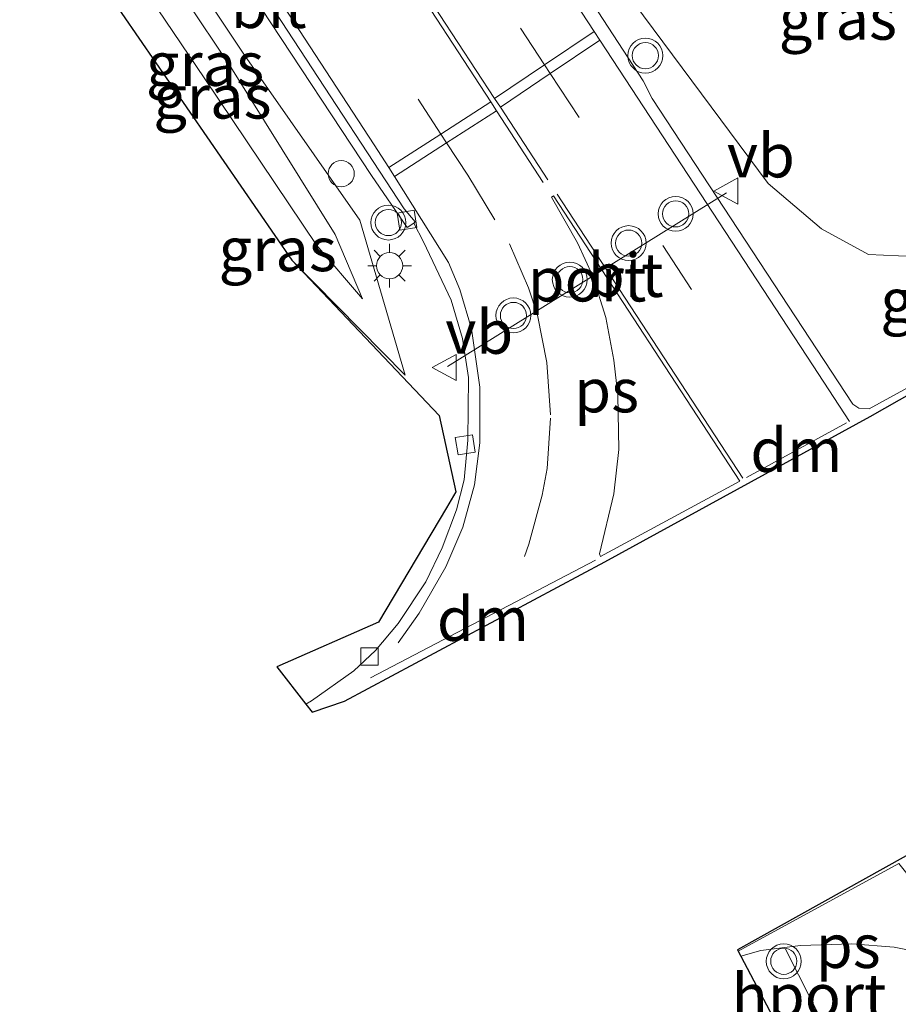
# Model space of a CAD drawing. Units: metres. Extents: x 189991 to 195168, y 549998 to 556253.
# Drawn here: x 191610 to 191660, y 553218 to 553275 of the extents above; entities that cross this region are included whole.
import ezdxf
from ezdxf.enums import TextEntityAlignment as Align

# ---------------------------------------------------------------- set-up
doc = ezdxf.new("R2010")
doc.units = ezdxf.units.M
doc.linetypes.add('VW-3-9_STREEP', pattern=[12, 3, -9])
doc.layers.get('0').update_dxf_attribs({"lineweight": 25})
for name, color, linetype, lineweight in [('B-ME-GW-KRUINLIJN-L-B1', 93, 'Continuous', 18), ('B-ME-GW-TEENLIJN-L-B1', 93, 'Continuous', 18), ('B-ME-IE-GRASLAND-GV-B6', 93, 'Continuous', 18), ('B-ME-IE-INRICHTINGSELEMENT-S-B1', 253, 'Continuous', 18), ('B-ME-IE-MEUBILAIR_WEGMEUBILAIR-LICHTMAST-S-B1', 8, 'Continuous', 18), ('B-ME-VH-VERH_SOORT-BITUMEN-GV-B6', 8, 'IE-TERREINAFSCHEIDING-NATUURLIJK-HOUTWAL', 18), ('B-ME-VV-KOLK-S-B1', 8, 'Continuous', 18), ('B-ME-VW-MARKERING-39STREEP-015-L-B1', 255, 'VW-3-9_STREEP', 18), ('B-ME-VW-MARKERING-DRIEHOEK-L-B1', 7, 'VW-HAAIETAND70-R-B', 18), ('B-ME-VW-MARKERING-STREEP-015-L-B1', 7, 'Continuous', 18), ('B-ME-VW-MARKERING-VLAKMARK-GV-B6', 7, 'Continuous', 18), ('B-ME-VW-MEUBILAIR_WEGMEUBILAIR-PORTAAL-L-B1', 8, 'Continuous', 18), ('B-ME-VW-MEUBILAIR_WEGMEUBILAIR-VERKEERSBORD-S-B1', 8, 'Continuous', 18), ('B-ME-VW-MEUBILAIR_WEGMEUBILAIR-VERKEERSLICHT-S-B1', 13, 'Continuous', 18)]:
    doc.layers.add(name, color=color, linetype=linetype, lineweight=lineweight)
doc.layers.add('B-ME-KG-KADASTRAAL-OPNAMEDTMGRENS-L-B1', color=10, linetype='Continuous')
doc.styles.add('NLCS-ISO', font='NLCS-ISO.TTF')
doc.linetypes.add('IE-TERREINAFSCHEIDING-NATUURLIJK-HOUTWAL', pattern='A,7,-1.5,[67,NLCS.SHX,S=0.75,R=45,X=0,Y=0],-1.5,7,-1.5,[70,NLCS.SHX,S=0.75,R=0,X=0,Y=0],-1.5', length=20)
doc.linetypes.add('VW-HAAIETAND70-R-B', pattern='A,0,-0.5,[153,NLCS.SHX,S=1,R=180,X=-0.375,Y=0],-0.5', length=1)

# ---------------------------------------------------------------- blocks, each defined once
blk = doc.blocks.new('verkeerslicht')
for radius in [1, 0.75]:
    blk.add_circle((0, 0), radius)
blk = doc.blocks.new('lantaarnpaal')
for p, q in [((0, 0.75), (0, 1.25)), ((-0.884, 0.884), (-0.53, 0.53)), ((0.53, 0.53), (0.884, 0.884)), ((-0.75, 0), (-1.25, 0)), ((0.75, 0), (1.25, 0)), ((-0.53, -0.53), (-0.884, -0.884)), ((0.53, -0.53), (0.884, -0.884)), ((0, -0.75), (0, -1.25))]:
    blk.add_line(p, q)
blk.add_circle((0, 0), 0.75)
blk = doc.blocks.new('kolk')
blk.add_lwpolyline([(-0.5, -0.5), (0.5, -0.5), (0.5, 0.5), (-0.5, 0.5)], close=True)
blk = doc.blocks.new('dtb')
blk.add_circle((0, 0), 0.75)
blk = doc.blocks.new('verkeersbord')
for p, q in [((0, 0.75), (-0.75, -0.625)), ((0.75, -0.625), (0, 0.75)), ((-0.75, -0.625), (0.75, -0.625))]:
    blk.add_line(p, q)

msp = doc.modelspace()

# ---------------------------------------------------------------- linework, layer by layer
at = {"layer": 'B-ME-GW-KRUINLIJN-L-B1'}
msp.add_polyline3d([(191612.8776, 553285.6621, 2.31), (191621.9002, 553272.2071, 1.5323), (191627.9771, 553262.466, 1.3386), (191629.5414, 553258.7905, 1.115), (191626.9194, 553261.8429, 1.3093), (191620.5122, 553271.3741, 1.5824), (191611.5124, 553284.716, 2.3706)], dxfattribs=at)
at = {"layer": 'B-ME-GW-TEENLIJN-L-B1'}
for points in [[(191662.7848, 553261.1392, -0.09), (191658.5047, 553261.3164, -0.144), (191655.8089, 553262.7932, -0.127), (191652.755, 553265.384, -0.093), (191642.359, 553279.399, -0.216), (191629.601, 553297.254, -0.129)], [(191613.7795, 553286.2872, 0.4626), (191622.7873, 553272.7395, 0.2804), (191629.3779, 553263.2914, -0.0099), (191631.978, 553254.4236, -0.1003), (191625.4984, 553261.0056, -0.0146)]]:
    msp.add_polyline3d(points, dxfattribs=at)
at = {"layer": 'B-ME-IE-GRASLAND-GV-B6'}
for points in [[(191629.601, 553297.254, -0.129), (191642.335, 553306.081, 4.822), (191644.629, 553303.15, 5.167), (191659.468, 553283.096, 5.323), (191668.696, 553270.644, 5.307), (191672.645, 553263.439, 0.057), (191670.65, 553262.354, 0.004), (191665.9405, 553261.0205, -0.077), (191662.7848, 553261.1392, -0.09), (191658.5047, 553261.3164, -0.144), (191655.8089, 553262.7932, -0.127), (191652.755, 553265.384, -0.093), (191642.359, 553279.399, -0.216), (191629.601, 553297.254, -0.129)], [(191629.601, 553297.254, -0.129), (191642.359, 553279.399, -0.216), (191652.755, 553265.384, -0.093), (191655.8089, 553262.7932, -0.127), (191658.5047, 553261.3164, -0.144), (191662.7848, 553261.1392, -0.09), (191665.9405, 553261.0205, -0.077), (191670.65, 553262.354, 0.004), (191672.645, 553263.439, 0.057), (191674.125, 553264.275, 0.013), (191683.0624, 553269.2394, 0.0259), (191684.5719, 553266.7756, -0.2208), (191671.6663, 553259.6758, -0.2259), (191658.526, 553252.4842, -0.2344), (191657.9458, 553252.519, -0.2273), (191657.606, 553252.7509, -0.2256), (191646.1078, 553270.2578, -0.0685), (191645.6034, 553271.2587, -0.0624), (191639.5953, 553280.5048, 0.0738), (191628.9102, 553296.7752, 0.284), (191629.601, 553297.254, -0.129)], [(191613.7795, 553286.2872, 0.4626), (191622.7873, 553272.7395, 0.2804), (191629.3779, 553263.2914, -0.0099), (191631.978, 553254.4236, -0.1003), (191625.4984, 553261.0056, -0.0146), (191609.921, 553283.613, 0.422), (191611.5124, 553284.716, 2.3706), (191620.5122, 553271.3741, 1.5824), (191626.9194, 553261.8429, 1.3093), (191629.5414, 553258.7905, 1.115), (191627.9771, 553262.466, 1.3386), (191621.9002, 553272.2071, 1.5323), (191612.8776, 553285.6621, 2.31), (191613.7795, 553286.2872, 0.4626)], [(191630.453, 553240.282, -0.141), (191634.3419, 553246.8306, -0.1876), (191634.876, 553247.73, -0.194), (191633.9194, 553252.1009, -0.106), (191625.4984, 553261.0056, -0.0146), (191631.978, 553254.4236, -0.1003), (191629.3779, 553263.2914, -0.0099), (191622.7873, 553272.7395, 0.2804), (191613.7795, 553286.2872, 0.4626)], [(191612.8776, 553285.6621, 2.31), (191621.9002, 553272.2071, 1.5323), (191627.9771, 553262.466, 1.3386), (191629.5414, 553258.7905, 1.115), (191626.9194, 553261.8429, 1.3093), (191620.5122, 553271.3741, 1.5824), (191611.5124, 553284.716, 2.3706), (191612.8776, 553285.6621, 2.31)], [(191623.735, 553275.4288, -0.1612), (191630.0446, 553265.8536, -0.2451), (191632.0868, 553262.8788, -0.275), (191632.4668, 553263.1257, -0.267), (191633.038, 553262.058, -0.2796), (191634.622, 553258.7193, -0.3006), (191635.2609, 553256.514, -0.3212), (191635.5951, 553254.2921, -0.3394), (191635.574, 553250.701, -0.3734), (191635.3586, 553248.425, -0.3737), (191634.913, 553246.7, -0.352), (191634.0941, 553244.5286, -0.3144), (191633.161, 553242.589, -0.2891), (191631.5883, 553240.192, -0.2574), (191630.291, 553238.651, -0.233), (191629.0387, 553237.4879, -0.2188), (191626.621, 553235.7686, -0.202), (191626.2966, 553235.592, -0.2041), (191624.634, 553237.722, -0.12), (191630.453, 553240.282, -0.141)]]:
    msp.add_polyline3d(points, dxfattribs=at)
at = {"layer": 'B-ME-KG-KADASTRAAL-OPNAMEDTMGRENS-L-B1'}
for points in [[(191609.921, 553283.613, 0.422), (191625.4984, 553261.0056, -0.0146), (191633.9194, 553252.1009, -0.106), (191634.876, 553247.73, -0.194), (191634.3419, 553246.8306, -0.1876), (191630.453, 553240.282, -0.141), (191624.634, 553237.722, -0.12), (191626.2966, 553235.592, -0.2041), (191626.6536, 553235.1348, -0.2148), (191628.5113, 553235.7469, -0.184), (191643.4051, 553243.7356, -0.1875), (191658.5837, 553252.058, -0.1911), (191675.2481, 553261.5139, -0.195)], [(191666.6456, 553230.2389, -0.127), (191650.9937, 553221.525, -0.122), (191651.0396, 553221.4377, -0.1204), (191651.1864, 553221.1568, -0.1284), (191653.4, 553216.951, -0.2153)]]:
    msp.add_polyline3d(points, dxfattribs=at)
at = {"layer": 'B-ME-VH-VERH_SOORT-BITUMEN-GV-B6'}
for points in [[(191619.991, 553282.195, -0.094), (191631.9214, 553263.9321, -0.2677), (191632.5492, 553263.1859, -0.2663), (191632.4668, 553263.1257, -0.267), (191632.0868, 553262.8788, -0.275), (191630.0446, 553265.8536, -0.2451), (191623.735, 553275.4288, -0.1612), (191615.7457, 553287.6498, -0.008), (191616.1882, 553287.9565, -0.036), (191619.642, 553282.6665, -0.089), (191619.873, 553282.55, -0.086), (191619.9846, 553282.3655, -0.0923), (191619.991, 553282.195, -0.094)], [(191675.2481, 553261.5139, -0.195), (191658.5837, 553252.058, -0.1911), (191643.4051, 553243.7356, -0.1875), (191628.5113, 553235.7469, -0.184), (191626.6536, 553235.1348, -0.2148), (191626.2966, 553235.592, -0.2041), (191626.621, 553235.7686, -0.202), (191629.0387, 553237.4879, -0.2188), (191630.291, 553238.651, -0.233), (191631.5883, 553240.192, -0.2574), (191633.161, 553242.589, -0.2891), (191634.0941, 553244.5286, -0.3144), (191634.913, 553246.7, -0.352), (191635.3586, 553248.425, -0.3737), (191635.574, 553250.701, -0.3734), (191635.5951, 553254.2921, -0.3394), (191635.2609, 553256.514, -0.3212), (191634.622, 553258.7193, -0.3006), (191633.038, 553262.058, -0.2796), (191632.4668, 553263.1257, -0.267), (191632.5492, 553263.1859, -0.2663), (191631.9214, 553263.9321, -0.2677), (191619.991, 553282.195, -0.094)], [(191639.5953, 553280.5048, 0.0738), (191645.6034, 553271.2587, -0.0624), (191646.1078, 553270.2578, -0.0685), (191657.606, 553252.7509, -0.2256), (191657.9458, 553252.519, -0.2273), (191658.526, 553252.4842, -0.2344), (191671.6663, 553259.6758, -0.2259)], [(191653.4, 553216.951, -0.2153), (191651.1864, 553221.1568, -0.1284), (191651.0396, 553221.4377, -0.1204), (191650.9937, 553221.525, -0.122), (191666.6456, 553230.2389, -0.127)]]:
    msp.add_polyline3d(points, dxfattribs=at)
at = {"layer": 'B-ME-VW-MARKERING-39STREEP-015-L-B1'}
for points in [[(191625.4303, 553294.363, 0.2303), (191639.9562, 553272.1784, 0.0379), (191640.285, 553271.6762, 0.0335), (191646.7291, 553261.8344, -0.0518), (191652.1325, 553253.5834, -0.1003)], [(191619.5786, 553290.306, 0.055), (191634.0237, 553268.219, -0.1261), (191634.3541, 553267.7137, -0.1303), (191635.5582, 553265.8728, -0.1454), (191637.9516, 553261.9306, -0.1711), (191639.0366, 553259.4109, -0.186), (191639.5486, 553257.8469, -0.1963), (191640.0943, 553255.1404, -0.2266), (191640.3032, 553251.9495, -0.251), (191640.1032, 553249.0662, -0.2713), (191639.814, 553247.5561, -0.2611), (191639.0503, 553244.7478, -0.225), (191638.8, 553244.04, -0.2158)]]:
    msp.add_polyline3d(points, dxfattribs=at)
at = {"layer": 'B-ME-VW-MARKERING-DRIEHOEK-L-B1'}
for p, q in [((191651.5065, 553248.5528, -0.169), (191657.233, 553251.691, -0.168)), ((191630.0032, 553237.0827, -0.169), (191642.8639, 553243.8332, -0.168))]:
    msp.add_line(p, q, dxfattribs=at)
at = {"layer": 'B-ME-VW-MARKERING-STREEP-015-L-B1'}
msp.add_line((191640.679, 553264.78, -0.0756), (191651.3029, 553248.529, -0.1122), dxfattribs=at)
for points in [[(191628.2482, 553296.3163, 0.2514), (191628.5783, 553295.8118, 0.2433), (191642.7983, 553274.0837, 0.0308), (191643.1229, 553273.5879, 0.026), (191655.3216, 553254.9483, -0.1563), (191657.4045, 553251.7601, -0.178)], [(191616.698, 553288.31, -0.0029), (191630.1977, 553267.5994, -0.2224), (191631.0472, 553266.2961, -0.2332), (191631.3707, 553265.7888, -0.2375), (191634.4531, 553260.8679, -0.2692), (191635.1144, 553259.3272, -0.2844), (191635.7799, 553257.0649, -0.2925), (191636.2523, 553253.7308, -0.3336), (191636.2518, 553250.5401, -0.3604), (191635.9505, 553248.1366, -0.3443), (191635.2798, 553245.716, -0.3069), (191634.3046, 553243.443, -0.278), (191632.7789, 553240.802, -0.2412), (191631.5754, 553239.1025, -0.2199)], [(191631.606, 553278.168, 0.0225), (191636.8815, 553270.0652, -0.0409), (191637.212, 553269.5577, -0.0449), (191639.887, 553265.449, -0.0771)], [(191631.85, 553278.293, 0.0293), (191637.0968, 553270.2615, -0.0369), (191637.4293, 553269.7526, -0.0411), (191640.1443, 553265.5967, -0.0753)], [(191637.0968, 553270.2615, -0.0369), (191639.9562, 553272.1784, 0.0379), (191642.7983, 553274.0837, 0.0308)], [(191637.4293, 553269.7526, -0.0411), (191640.285, 553271.6762, 0.0335), (191643.1229, 553273.5879, 0.026)], [(191631.0472, 553266.2961, -0.2332), (191634.0237, 553268.219, -0.1261), (191636.8815, 553270.0652, -0.0409)], [(191631.3707, 553265.7888, -0.2375), (191634.3541, 553267.7137, -0.1303), (191637.212, 553269.5577, -0.0449)]]:
    msp.add_polyline3d(points, dxfattribs=at)
at = {"layer": 'B-ME-VW-MARKERING-VLAKMARK-GV-B6'}
for points in [[(191643.1662, 553244.0363, -0.1694), (191643.1004, 553244.1922, -0.1718), (191643.9136, 553247.6208, -0.1926), (191644.2051, 553250.1554, -0.1861), (191644.1568, 553253.2777, -0.1665), (191643.929, 553255.2765, -0.1461), (191643.4657, 553257.7099, -0.1184), (191642.7177, 553260.0912, -0.0978), (191641.8468, 553261.9893, -0.0965), (191640.3456, 553264.5986, -0.0838), (191640.463, 553264.674, -0.0801), (191651.1412, 553248.3466, -0.1153), (191643.1662, 553244.0363, -0.1694)], [(191651.0396, 553221.4377, -0.1204), (191660.2341, 553226.4587, -0.082), (191665.156, 553220.318, -0.1154), (191665.085, 553220.2895, -0.1148), (191662.5134, 553221.1573, -0.1097), (191659.962, 553221.6727, -0.1155), (191657.545, 553221.8689, -0.1218), (191654.6046, 553221.7731, -0.1437), (191652.3393, 553221.4758, -0.1367), (191651.1864, 553221.1568, -0.1284), (191651.0396, 553221.4377, -0.1204)]]:
    msp.add_polyline3d(points, dxfattribs=at)
at = {"layer": 'B-ME-VW-MEUBILAIR_WEGMEUBILAIR-PORTAAL-L-B1'}
for p, q in [((191634.405, 553254.912, 6.2009), (191650.369, 553264.862, 6.2025)), ((191656.4428, 553216.2395, 5.9259), (191653.743, 553221.552, 6.077))]:
    msp.add_line(p, q, dxfattribs=at)

# ---------------------------------------------------------------- block references
at = {"layer": 'B-ME-IE-INRICHTINGSELEMENT-S-B1', "rotation": 90}
msp.add_blockref('dtb', (191628.3198, 553265.9504, 0.031), dxfattribs=at)
at = {"layer": 'B-ME-IE-MEUBILAIR_WEGMEUBILAIR-LICHTMAST-S-B1', "rotation": 90}
msp.add_blockref('lantaarnpaal', (191631.0883, 553260.6832, 0.1012), dxfattribs=at)
at = {"layer": 'B-ME-VV-KOLK-S-B1'}
for p, rotation in [((191632.085, 553263.283, -0.341), 9), ((191635.421, 553250.43, -0.313), 9), ((191629.9362, 553238.3143, -0.247), 90)]:
    msp.add_blockref('kolk', p, dxfattribs=dict(at, rotation=rotation))
at = {"layer": 'B-ME-VW-MEUBILAIR_WEGMEUBILAIR-VERKEERSBORD-S-B1', "rotation": 90}
for p in [(191650.394, 553264.9557, 0.1122), (191634.2762, 553254.8592, -0.1364)]:
    msp.add_blockref('verkeersbord', p, dxfattribs=at)
at = {"layer": 'B-ME-VW-MEUBILAIR_WEGMEUBILAIR-VERKEERSLICHT-S-B1', "rotation": 90}
for p in [(191645.7271, 553272.7103, 0.0543), (191647.4599, 553263.6519, 5.3388), (191631.0204, 553263.1533, -0.0866), (191644.7667, 553261.9754, 5.417), (191641.402, 553259.8862, 5.407), (191638.1771, 553257.8359, 5.379), (191653.6469, 553220.8671, 5.1707)]:
    msp.add_blockref('verkeerslicht', p, dxfattribs=at)

# ---------------------------------------------------------------- texts
at = {"layer": 'B-ME-IE-GRASLAND-GV-B6', "ltscale": 0.2, "style": 'NLCS-ISO'}
for p in [(191656.741, 553274.8691), (191620.5269, 553272.2263), (191620.9495, 553270.3554), (191624.6873, 553261.6209), (191662.5541, 553258.6972)]:
    msp.add_text('gras', height=2.5, dxfattribs=at).set_placement(p, align=Align.MIDDLE_CENTER)
at = {"layer": 'B-ME-VH-VERH_SOORT-BITUMEN-GV-B6', "ltscale": 0.2, "style": 'NLCS-ISO'}
for p in [(191624.1707, 553275.5372), (191644.6014, 553260.1467)]:
    msp.add_text('bit', height=2.5, dxfattribs=at).set_placement(p, align=Align.MIDDLE_CENTER)
at = {"layer": 'B-ME-VW-MARKERING-DRIEHOEK-L-B1', "ltscale": 0.2, "style": 'NLCS-ISO'}
for p in [(191654.3697, 553250.1219), (191636.4335, 553240.4579)]:
    msp.add_text('dm', height=2.5, dxfattribs=at).set_placement(p, align=Align.MIDDLE_CENTER)
at = {"layer": 'B-ME-VW-MARKERING-VLAKMARK-GV-B6', "ltscale": 0.2, "style": 'NLCS-ISO'}
for p in [(191643.509, 553253.5388), (191657.3368, 553221.7315)]:
    msp.add_text('ps', height=2.5, dxfattribs=at).set_placement(p, align=Align.MIDDLE_CENTER)
at = {"layer": 'B-ME-VW-MEUBILAIR_WEGMEUBILAIR-PORTAAL-L-B1', "ltscale": 0.2, "style": 'NLCS-ISO'}
for s, p in [('port', (191642.387, 553259.887)), ('hport', (191655.0929, 553218.8958))]:
    msp.add_text(s, height=2.5, dxfattribs=at).set_placement(p, align=Align.MIDDLE_CENTER)
at = {"layer": 'B-ME-VW-MEUBILAIR_WEGMEUBILAIR-VERKEERSBORD-S-B1', "ltscale": 0.2, "style": 'NLCS-ISO'}
for p in [(191650.394, 553264.9557, 0.1122), (191634.2762, 553254.8592, -0.1364)]:
    msp.add_text('vb', height=2.5, dxfattribs=at).set_placement(p, align=Align.BOTTOM_LEFT)

doc.saveas('drawing.dxf')
